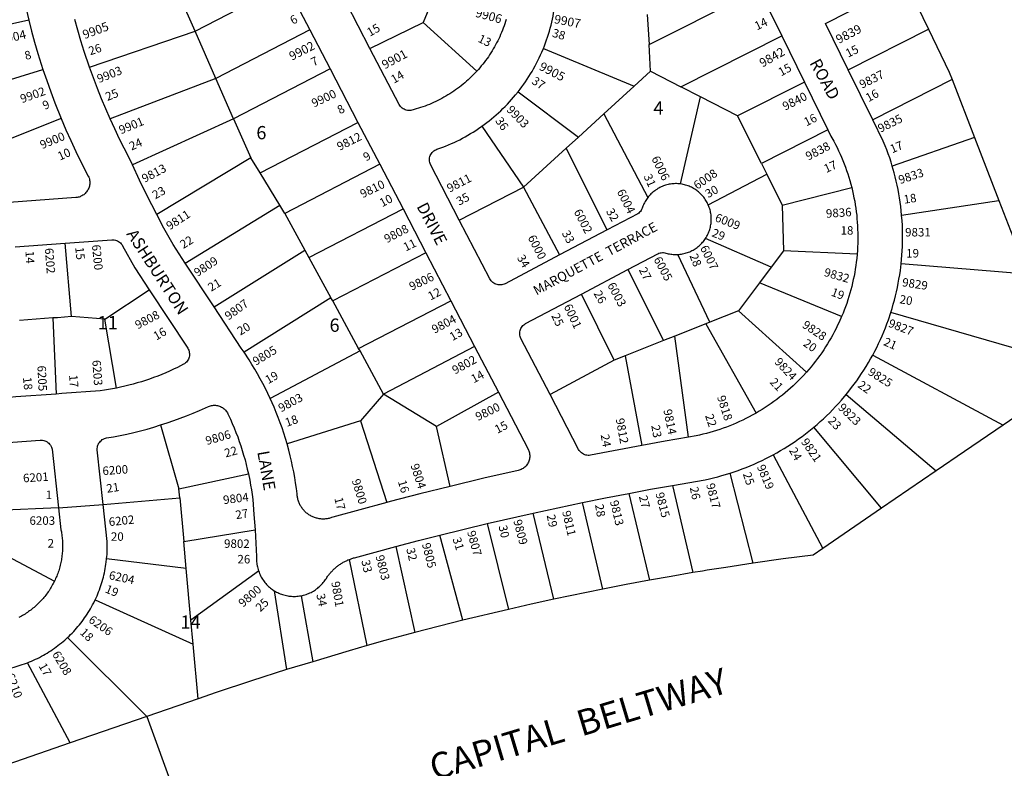
# Model space of a CAD drawing. Units: inches. Extents: x 1273734 to 1279800, y 489413 to 493489.
# Drawn here: x 1276811 to 1278131, y 491139 to 492141 of the extents above; entities that cross this region are included whole.
import ezdxf
from ezdxf.enums import TextEntityAlignment as Align

# ---------------------------------------------------------------- set-up
doc = ezdxf.new("R2010")
doc.units = ezdxf.units.IN
doc.header["$MEASUREMENT"] = 0
for name, color, linetype in [('Addresses', 5, 'Continuous'), ('Lot-Block-Parcel Text', 6, 'Continuous'), ('Parcel Boundaries', 7, 'Continuous'), ('Street Names', 7, 'Continuous'), ('Street ROW', 5, 'Continuous')]:
    doc.layers.add(name, color=color, linetype=linetype)
doc.styles.add('Arial', font='txt')

msp = doc.modelspace()

# ---------------------------------------------------------------- linework, layer by layer
at = {"layer": 'Parcel Boundaries'}
for p, q in [((1277046, 492125.9), (1277019.3, 492186.8)), ((1277046, 492125.9), (1277168, 492188.8)), ((1277368.7, 492178.6), (1277351.6, 492137.5)), ((1277654.4, 492108), (1277801.7, 492182.1)), ((1277652, 492148.3), (1277654.4, 492108)), ((1276823.2, 492140.7), (1276715.8, 492116.5)), ((1277280.4, 492102.8), (1277351.6, 492137.5)), ((1277351.6, 492137.5), (1277423.6, 492072.2)), ((1276904.7, 492077.4), (1277046, 492125.9)), ((1277074, 492062.5), (1277046, 492125.9)), ((1277199.9, 492127.4), (1277074, 492062.5)), ((1277697.2, 492051.3), (1277832.4, 492119.4)), ((1277921.5, 492074), (1278029, 492128.3)), ((1277656.5, 492072.1), (1277654.4, 492108)), ((1277512.8, 492102.5), (1277634.6, 492052.2)), ((1276727.7, 492039.6), (1276842.3, 492074.6)), ((1277227.1, 492075.2), (1277097.7, 492008.5)), ((1277634.6, 492052.2), (1277656.5, 492072.1)), ((1277656.5, 492072.1), (1277697.2, 492051.3)), ((1277074, 492062.5), (1276932.3, 492008.4)), ((1277097.7, 492008.5), (1277074, 492062.5)), ((1277593.9, 492015), (1277634.6, 492052.2)), ((1277862.7, 492057.7), (1277773.1, 492012.6)), ((1278060.5, 492061), (1277954.3, 492007.3)), ((1277479, 492044.7), (1277559.8, 491983.9)), ((1277723.2, 492038.1), (1277697.2, 492051.3)), ((1277696.4, 491921.2), (1277723.2, 492038.1)), ((1277773.1, 492012.6), (1277723.2, 492038.1)), ((1277559.8, 491983.9), (1277593.9, 492015)), ((1277593.9, 492015), (1277652.8, 491903.1)), ((1277805.1, 491948.7), (1277773.1, 492012.6)), ((1276866.8, 492008.7), (1276791.8, 491978.8)), ((1277097.7, 492008.5), (1276962.2, 491946.7)), ((1277097.7, 492008.5), (1277120.6, 491956.3)), ((1277133.1, 491936), (1277264.4, 492003.6)), ((1277430.2, 491998.4), (1277486.2, 491916.7)), ((1277894.2, 491993.5), (1277805.1, 491948.7)), ((1277543.5, 491969), (1277559.8, 491983.9)), ((1278090.5, 491983.4), (1277980.4, 491945)), ((1277543.5, 491969), (1277486.2, 491916.7)), ((1277598.3, 491859.7), (1277543.5, 491969)), ((1277120.6, 491956.3), (1276994.9, 491880.1)), ((1277133.1, 491936), (1277120.6, 491956.3)), ((1277293.6, 491947.6), (1277166.3, 491881.7)), ((1277805.1, 491948.7), (1277812.2, 491934.4)), ((1277159.5, 491892.8), (1277133.1, 491936)), ((1277733.7, 491893.4), (1277812.2, 491934.4)), ((1277812.2, 491934.4), (1277833, 491893)), ((1277400.2, 491872.7), (1277486.2, 491916.7)), ((1277486.2, 491916.7), (1277534.5, 491826.1)), ((1277833, 491893), (1277926, 491916.5)), ((1277992.9, 491879.5), (1278123.1, 491899.2)), ((1277033, 491815.2), (1277159.5, 491892.8)), ((1277166.3, 491881.7), (1277159.5, 491892.8)), ((1277166.3, 491881.7), (1277193.2, 491832.5)), ((1277198.6, 491822.6), (1277324.8, 491887.7)), ((1277833, 491893), (1277834.6, 491831.6)), ((1276880.4, 491743.5), (1276872.1, 491841.7)), ((1277818.3, 491809.9), (1277730.2, 491848.3)), ((1277071.6, 491756.5), (1277193.2, 491832.5)), ((1277193.2, 491832.5), (1277198.6, 491822.6)), ((1277355.4, 491828.9), (1277230.5, 491764.5)), ((1277834.6, 491831.6), (1277818.3, 491809.9)), ((1277933.3, 491827.3), (1277834.6, 491831.6)), ((1277198.6, 491822.6), (1277228, 491768.9)), ((1277735.8, 491736.1), (1277692.9, 491826.7)), ((1277626.1, 491806.6), (1277673.6, 491711.4)), ((1277818.3, 491809.9), (1277802.6, 491788.9)), ((1278161.3, 491800.4), (1277992.3, 491814.4)), ((1277802.6, 491788.9), (1277774.5, 491751.5)), ((1277912.5, 491743.6), (1277802.6, 491788.9)), ((1276925, 491740.2), (1276984.7, 491779.4)), ((1277228, 491768.9), (1277111.8, 491695.8)), ((1277230.5, 491764.5), (1277228, 491768.9)), ((1277265.2, 491701), (1277230.5, 491764.5)), ((1277265.2, 491701), (1277388.8, 491764.7)), ((1277607.6, 491685.1), (1277563.9, 491773.8)), ((1277774.5, 491751.5), (1277735.8, 491736.1)), ((1277865.3, 491669.2), (1277774.5, 491751.5)), ((1278188.1, 491688.2), (1277978.5, 491749.1)), ((1276855.7, 491741.7), (1276810.7, 491738.5)), ((1276855.7, 491741.7), (1276860, 491639.9)), ((1276925, 491740.2), (1276880.4, 491743.5)), ((1276940.6, 491647.8), (1276925, 491740.2)), ((1277735.8, 491736.1), (1277730.4, 491734)), ((1277730.4, 491734), (1277688.9, 491717.4)), ((1277730.4, 491734), (1277798, 491614.4)), ((1277673.6, 491711.4), (1277622.6, 491691.1)), ((1277688.9, 491717.4), (1277673.6, 491711.4)), ((1277707.1, 491582.1), (1277688.9, 491717.4)), ((1277267.2, 491697.5), (1277146.8, 491633.9)), ((1277267.2, 491697.5), (1277265.2, 491701)), ((1277298.7, 491639.8), (1277267.2, 491697.5)), ((1277420.7, 491703.5), (1277298.7, 491639.8)), ((1277607.6, 491685.1), (1277521.9, 491639.2)), ((1277622.6, 491691.1), (1277607.6, 491685.1)), ((1277622.6, 491691.1), (1277644.7, 491571.1)), ((1277954.2, 491692.1), (1278129.2, 491598.3)), ((1277298.7, 491639.8), (1277267.6, 491604)), ((1277369.5, 491596.2), (1277298.7, 491639.8)), ((1277452.6, 491642.3), (1277369.5, 491596.2)), ((1277918.7, 491639.3), (1278039.2, 491536.8)), ((1277267.6, 491604), (1277169.3, 491573.1)), ((1277267.6, 491604), (1277303.1, 491494.6)), ((1276999.9, 491598.4), (1277024.5, 491512.8)), ((1277387.8, 491516), (1277369.5, 491596.2)), ((1277966, 491486.9), (1277875.2, 491595.4)), ((1277820.7, 491558.4), (1277887.2, 491433.1)), ((1277024.5, 491512.8), (1277117.6, 491533)), ((1277794.1, 491413.3), (1277763, 491533.8)), ((1277025.6, 491500.8), (1277024.5, 491512.8)), ((1277685.7, 491517.4), (1277713.2, 491400.7)), ((1276923, 491492.1), (1277025.6, 491500.8)), ((1277025.6, 491500.8), (1277031, 491442.3)), ((1277627.5, 491506.7), (1277654.9, 491390.5)), ((1276863.2, 491487.3), (1276755.5, 491482.7)), ((1277592.4, 491378.7), (1277565.1, 491494.5)), ((1277527, 491365.2), (1277499.3, 491480.5)), ((1276724.8, 491460.1), (1276857.6, 491389.3)), ((1277031, 491442.3), (1277126.4, 491458.2)), ((1277437.6, 491466.3), (1277466.1, 491351.5)), ((1277404.8, 491336.9), (1277373.9, 491450.7)), ((1277034.3, 491406.3), (1277031, 491442.3)), ((1277315, 491435.5), (1277340.6, 491320.4)), ((1277034.3, 491406.3), (1276927.6, 491419.3)), ((1277040.6, 491336.8), (1277034.3, 491406.3)), ((1277276.6, 491302.9), (1277253, 491418.4)), ((1277131.2, 491402.8), (1277040.6, 491336.8)), ((1277152.2, 491376.5), (1277168.8, 491270.9)), ((1277188.1, 491369.7), (1277203.8, 491281.4)), ((1276912.3, 491364.4), (1277043.5, 491305)), ((1277043.5, 491305), (1277040.6, 491336.8)), ((1276875.1, 491313.6), (1276981.4, 491207.9)), ((1277050.2, 491231.7), (1277043.5, 491305)), ((1276878.9, 491172.6), (1276821.6, 491280))]:
    msp.add_line(p, q, dxfattribs=at)
msp.add_lwpolyline([(1276880.4, 491743.5), (1276861.6, 491742.1), (1276855.7, 491741.7)], dxfattribs=at)
at = {"layer": 'Street ROW'}
for p, q in [((1277168, 492188.8), (1277199.9, 492127.4)), ((1277801.7, 492182.1), (1277832.4, 492119.4)), ((1277280.4, 492102.8), (1277248.8, 492163.4)), ((1277199.9, 492127.4), (1277227.1, 492075.2)), ((1277832.4, 492119.4), (1277862.7, 492057.7)), ((1277227.1, 492075.2), (1277264.4, 492003.6)), ((1277954.3, 492007.3), (1277921.5, 492074)), ((1277862.7, 492057.7), (1277894.2, 491993.5)), ((1278060.5, 492061), (1278090.5, 491983.4)), ((1277264.4, 492003.6), (1277293.6, 491947.6)), ((1278090.5, 491983.4), (1278123.1, 491899.2)), ((1277293.6, 491947.6), (1277324.8, 491887.7)), ((1278123.1, 491899.2), (1278161.3, 491800.4)), ((1277324.8, 491887.7), (1277355.4, 491828.9)), ((1277598.3, 491859.7), (1277534.5, 491826.1)), ((1276805.2, 491836.8), (1276872.1, 491841.7)), ((1277355.4, 491828.9), (1277388.8, 491764.7)), ((1277071.6, 491756.5), (1277033, 491815.2)), ((1277563.9, 491773.8), (1277626.1, 491806.6)), ((1277388.8, 491764.7), (1277420.7, 491703.5)), ((1277420.7, 491703.5), (1277452.6, 491642.3)), ((1278039.2, 491536.8), (1277966, 491486.9)), ((1276863.2, 491487.3), (1276923, 491492.1)), ((1277499.3, 491480.5), (1277565.1, 491494.5)), ((1277966, 491486.9), (1277887.2, 491433.1)), ((1277437.6, 491466.3), (1277499.3, 491480.5)), ((1277373.9, 491450.7), (1277437.6, 491466.3)), ((1277592.4, 491378.7), (1277527, 491365.2)), ((1277466.1, 491351.5), (1277404.8, 491336.9)), ((1277404.8, 491336.9), (1277340.6, 491320.4)), ((1277203.8, 491281.4), (1277168.8, 491270.9)), ((1277050.2, 491231.7), (1276981.4, 491207.9)), ((1276981.4, 491207.9), (1276878.9, 491172.6)), ((1276981.4, 491207.9), (1277085.1, 490924.2)), ((1276878.9, 491172.6), (1276793.7, 491143.2))]:
    msp.add_line(p, q, dxfattribs=at)
for points in [[(1276808.8, 492209.1), (1276811.5, 492193.8), (1276814.5, 492178.6), (1276817.8, 492163.4), (1276823.2, 492140.7)], [(1277921.5, 492074), (1277891.1, 492136.1), (1277951.7, 492166.8), (1277998.9, 492190.6), (1278029, 492128.3)], [(1277512.8, 492102.5), (1277514.3, 492106.3), (1277515.8, 492110.2), (1277517.1, 492114.1), (1277518.5, 492118), (1277519.7, 492122), (1277520.9, 492126), (1277522, 492129.9), (1277523.1, 492133.9), (1277524.1, 492138), (1277525, 492142), (1277525.8, 492146.1), (1277526.6, 492150.1), (1277527.3, 492154.2), (1277527.9, 492158.3), (1277528.6, 492163.4)], [(1276823.2, 492140.7), (1276827, 492125.8), (1276831.1, 492110.9), (1276835.5, 492096.1), (1276842.3, 492074.6)], [(1276904.7, 492077.4), (1276897.5, 492098.8), (1276893, 492113), (1276888.9, 492127.3), (1276884.9, 492141.6)], [(1277463, 492141.6), (1277462.1, 492138.7), (1277461.1, 492135.7), (1277460.1, 492132.8), (1277459.1, 492129.9), (1277457.9, 492127), (1277456.8, 492124.1), (1277455.6, 492121.3), (1277454.3, 492118.4), (1277453, 492115.6), (1277451.6, 492112.9), (1277450.2, 492110.1), (1277448.8, 492107.4), (1277447.3, 492104.7), (1277445.7, 492102), (1277444.1, 492099.3), (1277442.5, 492096.7), (1277440.8, 492094.1), (1277439.1, 492091.5), (1277437.3, 492089), (1277435.4, 492086.5), (1277433.6, 492084), (1277431.7, 492081.6), (1277429.7, 492079.2), (1277427.7, 492076.8), (1277425.7, 492074.5), (1277423.6, 492072.2)], [(1278029, 492128.3), (1278056.7, 492071), (1278060.5, 492061)], [(1277423.6, 492072.2), (1277421.1, 492069.4), (1277418.9, 492067.2), (1277416.7, 492065), (1277414.5, 492062.9), (1277412.2, 492060.8), (1277409.9, 492058.7), (1277407.6, 492056.7), (1277405.2, 492054.7), (1277402.8, 492052.8), (1277400.3, 492050.9), (1277397.8, 492049), (1277395.3, 492047.2), (1277392.8, 492045.4), (1277390.2, 492043.7), (1277387.6, 492042), (1277384.9, 492040.4), (1277382.3, 492038.8), (1277379.6, 492037.3), (1277376.9, 492035.8), (1277374.1, 492034.3), (1277371.4, 492032.9), (1277368.6, 492031.6), (1277365.8, 492030.3), (1277362.9, 492029), (1277360.1, 492027.8), (1277357.2, 492026.7), (1277354.3, 492025.6), (1277351.4, 492024.5), (1277348.4, 492023.5), (1277345.5, 492022.6), (1277342.5, 492021.7), (1277339.5, 492020.9), (1277335.3, 492019.8), (1277333.8, 492019.6), (1277332.2, 492019.6), (1277330.6, 492019.8), (1277329.1, 492020.1), (1277327.6, 492020.6), (1277326.1, 492021.2), (1277324.8, 492022), (1277323.5, 492022.9), (1277322.3, 492023.9), (1277321.3, 492025.1), (1277320.3, 492026.3), (1277319.5, 492027.7), (1277280.4, 492102.8)], [(1277479, 492044.7), (1277481.6, 492048), (1277484.1, 492051.3), (1277486.5, 492054.7), (1277488.8, 492058.1), (1277491.2, 492061.5), (1277493.4, 492065), (1277495.6, 492068.5), (1277497.7, 492072), (1277499.8, 492075.6), (1277501.8, 492079.2), (1277503.7, 492082.9), (1277505.6, 492086.6), (1277507.4, 492090.3), (1277509.1, 492094), (1277510.8, 492097.8), (1277512.8, 492102.5)], [(1276842.3, 492074.6), (1276847.4, 492059.6), (1276852.7, 492044.7), (1276858.3, 492029.9), (1276866.8, 492008.7)], [(1276932.3, 492008.4), (1276920.8, 492035.1), (1276915.2, 492049.1), (1276909.8, 492063.2), (1276904.7, 492077.4)], [(1277430.2, 491998.4), (1277433.6, 492000.8), (1277436.9, 492003.3), (1277440.1, 492005.8), (1277443.3, 492008.4), (1277446.5, 492011.1), (1277449.7, 492013.8), (1277452.7, 492016.5), (1277455.8, 492019.3), (1277458.7, 492022.2), (1277461.7, 492025.1), (1277464.6, 492028.1), (1277467.4, 492031.1), (1277470.2, 492034.2), (1277472.9, 492037.3), (1277475.6, 492040.4), (1277479, 492044.7)], [(1276866.8, 492008.7), (1276873.1, 491993.9), (1276879.7, 491979.2), (1276886.5, 491964.6), (1276893.6, 491950.1), (1276903, 491931.7), (1276903.6, 491930.5), (1276904, 491929.2), (1276904.4, 491927.8), (1276904.7, 491926.5), (1276904.9, 491925.1), (1276905, 491923.7), (1276905, 491922.3), (1276904.9, 491920.9), (1276904.7, 491919.5), (1276904.5, 491918.1), (1276904.1, 491916.8), (1276903.6, 491915.5), (1276903, 491914.2), (1276902.4, 491913), (1276901.7, 491911.8), (1276900.8, 491910.7), (1276899.9, 491909.6), (1276899, 491908.6), (1276897.9, 491907.6), (1276896.9, 491906.8), (1276895.7, 491906), (1276894.5, 491905.3), (1276893.2, 491904.7), (1276891.9, 491904.1), (1276890.6, 491903.7), (1276889.3, 491903.4), (1276887.9, 491903.1), (1276886.5, 491903), (1276796.8, 491896.4)], [(1276962.2, 491946.7), (1276957.5, 491957.1), (1276945, 491981.4), (1276938.5, 491994.9), (1276932.3, 492008.4)], [(1277980.4, 491945), (1277978.7, 491950.5), (1277976.9, 491956), (1277975, 491961.4), (1277973, 491966.8), (1277970.9, 491972.2), (1277968.4, 491978.5), (1277954.3, 492007.3)], [(1277400.2, 491872.7), (1277361.5, 491947.1), (1277361, 491948.5), (1277360.5, 491950), (1277360.2, 491951.6), (1277360.1, 491953.1), (1277360.2, 491954.7), (1277360.4, 491956.3), (1277360.8, 491957.8), (1277361.3, 491959.3), (1277362, 491960.7), (1277362.8, 491962), (1277363.8, 491963.2), (1277364.9, 491964.4), (1277366.1, 491965.4), (1277367.4, 491966.3), (1277368.8, 491967), (1277370.2, 491967.6), (1277374.1, 491969), (1277378, 491970.4), (1277381.9, 491971.9), (1277385.7, 491973.5), (1277389.5, 491975.2), (1277393.3, 491976.9), (1277397, 491978.7), (1277400.7, 491980.5), (1277404.4, 491982.4), (1277408, 491984.4), (1277411.6, 491986.5), (1277415.2, 491988.6), (1277418.7, 491990.7), (1277422.2, 491993), (1277425.7, 491995.3), (1277430.2, 491998.4)], [(1277894.2, 491993.5), (1277898.2, 491985.3), (1277902.1, 491978.3), (1277904.3, 491974.1), (1277906.4, 491969.9), (1277908.5, 491965.6), (1277910.4, 491961.3), (1277912.3, 491956.9), (1277914.2, 491952.6), (1277915.9, 491948.1), (1277917.6, 491943.7), (1277919.2, 491939.2), (1277920.7, 491934.7), (1277922.1, 491930.2), (1277923.5, 491925.7), (1277924.8, 491921.1), (1277926, 491916.5)], [(1276994.9, 491880.1), (1276981.5, 491906.2), (1276971.7, 491926.4), (1276962.2, 491946.7)], [(1277992.9, 491879.5), (1277992.4, 491885.3), (1277991.7, 491891), (1277990.9, 491896.7), (1277990.1, 491902.4), (1277989.1, 491908.1), (1277988.1, 491913.8), (1277986.9, 491919.4), (1277985.7, 491925), (1277984.3, 491930.7), (1277982.9, 491936.2), (1277980.4, 491945)], [(1277696.4, 491921.2), (1277694.7, 491921.4), (1277693.1, 491921.5), (1277691.4, 491921.6), (1277689.8, 491921.6), (1277688.1, 491921.5), (1277686.5, 491921.4), (1277684.8, 491921.3), (1277683.2, 491921), (1277681.5, 491920.8), (1277679.9, 491920.4), (1277678.3, 491920), (1277676.7, 491919.6), (1277675.1, 491919.1), (1277673.6, 491918.5), (1277672, 491917.9), (1277670.5, 491917.2), (1277669, 491916.5), (1277667.6, 491915.7), (1277666.1, 491914.9), (1277664.7, 491914), (1277663.3, 491913.1), (1277662, 491912.2), (1277660.7, 491911.1), (1277659.4, 491910.1), (1277658.2, 491909), (1277657, 491907.8), (1277655.8, 491906.7), (1277654.7, 491905.4), (1277653.6, 491904.2), (1277652.8, 491903.1)], [(1277733.7, 491893.4), (1277733, 491894.9), (1277732.3, 491896.4), (1277731.5, 491897.8), (1277730.6, 491899.2), (1277729.7, 491900.6), (1277728.8, 491902), (1277727.8, 491903.3), (1277726.8, 491904.6), (1277725.7, 491905.9), (1277724.5, 491907.1), (1277723.4, 491908.2), (1277722.2, 491909.4), (1277720.9, 491910.5), (1277719.6, 491911.5), (1277718.3, 491912.5), (1277717, 491913.4), (1277715.6, 491914.4), (1277714.1, 491915.2), (1277712.7, 491916), (1277711.2, 491916.8), (1277709.7, 491917.5), (1277708.2, 491918.1), (1277706.7, 491918.7), (1277705.1, 491919.2), (1277703.5, 491919.7), (1277701.9, 491920.2), (1277700.3, 491920.5), (1277698.7, 491920.9), (1277696.4, 491921.2)], [(1277926, 491916.5), (1277928.1, 491907.4), (1277929.1, 491902.7), (1277930, 491898.1), (1277930.8, 491893.4), (1277931.5, 491888.7), (1277932.1, 491884), (1277932.7, 491879.3), (1277933.1, 491874.6), (1277933.5, 491869.9), (1277933.8, 491865.2), (1277934, 491860.4), (1277934.2, 491855.7), (1277934.2, 491851), (1277934.2, 491846.2), (1277934.1, 491841.5), (1277933.9, 491836.8), (1277933.6, 491832), (1277933.3, 491827.3)], [(1277652.8, 491903.1), (1277651.8, 491901.8), (1277650.9, 491900.4), (1277650, 491899), (1277649.1, 491897.6), (1277648.3, 491896.1), (1277647.6, 491894.7), (1277646.9, 491893.2), (1277646.3, 491891.6), (1277645.7, 491890.1), (1277645.2, 491888.6), (1277644.5, 491887.2), (1277643.7, 491885.8), (1277642.8, 491884.5), (1277641.7, 491883.4), (1277640.6, 491882.3), (1277639.3, 491881.4), (1277598.3, 491859.7)], [(1277730.2, 491848.3), (1277731.1, 491849.7), (1277731.9, 491851.2), (1277732.7, 491852.6), (1277733.4, 491854.1), (1277734.1, 491855.6), (1277734.7, 491857.2), (1277735.3, 491858.7), (1277735.8, 491860.3), (1277736.2, 491861.9), (1277736.6, 491863.5), (1277737, 491865.1), (1277737.3, 491866.8), (1277737.5, 491868.4), (1277737.7, 491870.1), (1277737.8, 491871.7), (1277737.8, 491873.4), (1277737.8, 491875), (1277737.8, 491876.7), (1277737.6, 491878.3), (1277737.5, 491880), (1277737.2, 491881.6), (1277736.9, 491883.2), (1277736.6, 491884.9), (1277736.2, 491886.5), (1277735.7, 491888.1), (1277735.2, 491889.6), (1277734.7, 491891.2), (1277733.7, 491893.4)], [(1277033, 491815.2), (1277016.6, 491840.1), (1277004.3, 491862.2), (1276994.9, 491880.1)], [(1277534.5, 491826.1), (1277461.6, 491787.6), (1277460.1, 491787), (1277458.6, 491786.5), (1277457, 491786.1), (1277455.5, 491785.9), (1277453.9, 491785.9), (1277452.3, 491786.1), (1277450.8, 491786.4), (1277449.3, 491786.9), (1277447.9, 491787.5), (1277446.5, 491788.3), (1277445.2, 491789.2), (1277444, 491790.2), (1277443, 491791.4), (1277442.1, 491792.6), (1277441.3, 491794), (1277400.2, 491872.7)], [(1277992.3, 491814.4), (1277992.9, 491820.1), (1277993.4, 491825.9), (1277993.7, 491831.6), (1277994, 491837.3), (1277994.2, 491843.1), (1277994.2, 491848.9), (1277994.2, 491854.6), (1277994.1, 491860.4), (1277993.9, 491866.1), (1277993.5, 491871.9), (1277992.9, 491879.5)], [(1276872.1, 491841.7), (1276934.7, 491846.3), (1276936.2, 491846.4), (1276937.8, 491846.2), (1276939.3, 491845.9), (1276940.9, 491845.5), (1276942.3, 491844.9), (1276943.7, 491844.1), (1276945, 491843.2), (1276946.2, 491842.2), (1276947.2, 491841.1), (1276948.2, 491839.8), (1276949, 491838.5), (1276965.3, 491808.8), (1276984.7, 491779.4)], [(1277692.9, 491826.7), (1277694.6, 491826.9), (1277696.2, 491827), (1277697.9, 491827.3), (1277699.5, 491827.6), (1277701.1, 491827.9), (1277702.7, 491828.3), (1277704.3, 491828.8), (1277705.9, 491829.3), (1277707.4, 491829.9), (1277709, 491830.5), (1277710.5, 491831.2), (1277712, 491831.9), (1277713.4, 491832.7), (1277714.9, 491833.5), (1277716.3, 491834.4), (1277717.7, 491835.3), (1277719, 491836.3), (1277720.3, 491837.3), (1277721.6, 491838.4), (1277722.8, 491839.5), (1277724, 491840.6), (1277725.1, 491841.8), (1277726.2, 491843.1), (1277727.3, 491844.3), (1277728.3, 491845.6), (1277729.3, 491847), (1277730.2, 491848.3)], [(1277626.1, 491806.6), (1277666.3, 491827.7), (1277667.7, 491828.3), (1277669.2, 491828.8), (1277670.8, 491829.1), (1277672.3, 491829.2), (1277673.9, 491829.2), (1277675.5, 491829), (1277677, 491828.6), (1277678.6, 491828.2), (1277680.2, 491827.8), (1277681.8, 491827.5), (1277683.5, 491827.2), (1277685.1, 491827), (1277686.7, 491826.8), (1277688.4, 491826.7), (1277690, 491826.7), (1277691.7, 491826.7), (1277692.9, 491826.7)], [(1277933.3, 491827.3), (1277932.7, 491821.2), (1277932.2, 491816.5), (1277931.5, 491811.8), (1277930.8, 491807.1), (1277930, 491802.5), (1277929.2, 491797.8), (1277928.2, 491793.2), (1277927.2, 491788.6), (1277926.1, 491784), (1277924.9, 491779.4), (1277923.6, 491774.8), (1277922.3, 491770.3), (1277920.8, 491765.8), (1277919.3, 491761.3), (1277917.8, 491756.8), (1277916.1, 491752.4), (1277914.4, 491748), (1277912.5, 491743.6)], [(1277978.5, 491749.1), (1277980.2, 491754.6), (1277981.8, 491760.1), (1277983.3, 491765.7), (1277984.8, 491771.3), (1277986.1, 491776.9), (1277987.3, 491782.5), (1277988.4, 491788.2), (1277989.4, 491793.8), (1277990.4, 491799.5), (1277991.2, 491805.2), (1277992.3, 491814.4)], [(1276984.7, 491779.4), (1277036.2, 491701.2), (1277036.9, 491700), (1277037.6, 491698.6), (1277038.1, 491697.1), (1277038.4, 491695.5), (1277038.6, 491694), (1277038.6, 491692.4), (1277038.5, 491690.8), (1277038.2, 491689.3), (1277037.7, 491687.8), (1277037.1, 491686.4), (1277036.4, 491685), (1277035.4, 491683.7), (1277034.4, 491682.5), (1277033.3, 491681.5), (1277032, 491680.5), (1277030.7, 491679.7), (1277022.5, 491675.5), (1277017.3, 491673), (1277012, 491670.6), (1277006.7, 491668.3), (1277001.4, 491666.1), (1276996, 491663.9), (1276990.6, 491661.9), (1276985.2, 491659.9), (1276979.7, 491658.1), (1276974.2, 491656.3), (1276968.7, 491654.7), (1276963.1, 491653.1), (1276957.5, 491651.6), (1276951.9, 491650.3), (1276946.3, 491649), (1276940.6, 491647.8)], [(1277521.9, 491639.2), (1277482.8, 491714.2), (1277482.2, 491715.5), (1277481.7, 491717), (1277481.4, 491718.5), (1277481.2, 491720.1), (1277481.1, 491721.7), (1277481.3, 491723.2), (1277481.6, 491724.8), (1277482.1, 491726.3), (1277482.7, 491727.7), (1277483.4, 491729.1), (1277484.3, 491730.4), (1277485.4, 491731.6), (1277486.5, 491732.6), (1277487.8, 491733.6), (1277489.1, 491734.4), (1277563.9, 491773.8)], [(1277111.8, 491695.8), (1277107.9, 491701.4), (1277071.6, 491756.5)], [(1277954.2, 491692.1), (1277956.9, 491697.2), (1277959.5, 491702.3), (1277962.1, 491707.5), (1277964.5, 491712.7), (1277966.8, 491718), (1277969.1, 491723.3), (1277971.2, 491728.6), (1277973.3, 491734), (1277975.3, 491739.4), (1277978.5, 491749.1)], [(1277912.5, 491743.6), (1277909.3, 491736.2), (1277907.2, 491731.9), (1277905.1, 491727.7), (1277903, 491723.5), (1277900.7, 491719.3), (1277898.4, 491715.2), (1277896, 491711.1), (1277893.6, 491707.1), (1277891.1, 491703.1), (1277888.5, 491699.1), (1277885.8, 491695.2), (1277883.1, 491691.3), (1277880.3, 491687.5), (1277877.4, 491683.7), (1277874.5, 491680), (1277871.5, 491676.4), (1277868.4, 491672.7), (1277865.3, 491669.2)], [(1277146.8, 491633.9), (1277143.6, 491640.6), (1277140.3, 491647.2), (1277137, 491653.8), (1277133.5, 491660.3), (1277129.9, 491666.8), (1277126.1, 491673.2), (1277122.3, 491679.5), (1277118.4, 491685.8), (1277111.8, 491695.8)], [(1277918.7, 491639.3), (1277922.4, 491643.8), (1277925.9, 491648.4), (1277929.4, 491653), (1277932.8, 491657.7), (1277936.1, 491662.4), (1277939.3, 491667.2), (1277942.4, 491672), (1277945.5, 491676.9), (1277948.5, 491681.9), (1277951.3, 491686.9), (1277954.2, 491692.1)], [(1278188.1, 491688.2), (1278166, 491627.3), (1278164.2, 491622.2), (1278129.2, 491598.3)], [(1277865.3, 491669.2), (1277860.8, 491664.2), (1277857.5, 491660.8), (1277854.2, 491657.4), (1277850.8, 491654.1), (1277847.4, 491650.9), (1277843.9, 491647.7), (1277840.3, 491644.5), (1277836.7, 491641.5), (1277833.1, 491638.5), (1277829.4, 491635.5), (1277825.6, 491632.7), (1277821.8, 491629.9), (1277817.9, 491627.1), (1277814, 491624.4), (1277810.1, 491621.8), (1277806.1, 491619.3), (1277802, 491616.8), (1277798, 491614.4)], [(1276940.6, 491647.8), (1276930.2, 491645.9), (1276924.6, 491645), (1276919, 491644.2), (1276867.7, 491640.5), (1276860, 491639.9)], [(1276860, 491639.9), (1276806, 491635.9), (1276797.5, 491635.3)], [(1277169.3, 491573.1), (1277167.2, 491580.2), (1277165, 491587.3), (1277162.6, 491594.4), (1277160.1, 491601.3), (1277157.5, 491608.3), (1277154.8, 491615.2), (1277152, 491622.1), (1277146.8, 491633.9)], [(1277452.6, 491642.3), (1277492.3, 491566.2), (1277492.9, 491564.9), (1277493.4, 491563.6), (1277493.8, 491562.3), (1277494.1, 491560.9), (1277494.4, 491559.5), (1277494.5, 491558.2), (1277494.5, 491556.8), (1277494.5, 491555.4), (1277494.3, 491554), (1277494.1, 491552.6), (1277493.7, 491551.3), (1277493.3, 491549.9), (1277492.7, 491548.6), (1277492.1, 491547.4), (1277491.4, 491546.2), (1277490.6, 491545), (1277489.8, 491543.9), (1277488.8, 491542.9), (1277487.8, 491542), (1277486.7, 491541.1), (1277485.6, 491540.3), (1277484.4, 491539.5), (1277483.2, 491538.9), (1277481.9, 491538.3), (1277480.6, 491537.9), (1277479.2, 491537.5), (1277433.2, 491527.1), (1277387.8, 491516)], [(1277644.7, 491571.1), (1277575.9, 491557.9), (1277574.3, 491557.7), (1277572.8, 491557.7), (1277571.2, 491557.9), (1277569.7, 491558.2), (1277568.2, 491558.6), (1277566.7, 491559.3), (1277565.4, 491560), (1277564.1, 491561), (1277562.9, 491562), (1277561.9, 491563.2), (1277560.9, 491564.4), (1277560.1, 491565.8), (1277521.9, 491639.2)], [(1277875.2, 491595.4), (1277879.6, 491599.2), (1277883.9, 491603), (1277888.2, 491606.8), (1277892.3, 491610.8), (1277896.5, 491614.8), (1277900.5, 491618.9), (1277904.5, 491623.1), (1277908.4, 491627.3), (1277912.2, 491631.6), (1277918.7, 491639.3)], [(1276999.9, 491598.4), (1277008.7, 491601.2), (1277017.5, 491604.2), (1277026.2, 491607.4), (1277034.8, 491610.7), (1277043.4, 491614.2), (1277052, 491617.8), (1277064, 491623.2), (1277065.3, 491623.7), (1277066.7, 491624.1), (1277068, 491624.5), (1277069.4, 491624.7), (1277070.8, 491624.8), (1277072.2, 491624.9), (1277073.6, 491624.8), (1277075, 491624.7), (1277076.3, 491624.4), (1277077.7, 491624), (1277079, 491623.6), (1277080.3, 491623.1), (1277081.5, 491622.4), (1277082.7, 491621.7), (1277083.9, 491620.9), (1277085, 491620.1), (1277086, 491619.1), (1277087, 491618.1), (1277087.9, 491617), (1277088.7, 491615.9), (1277089.4, 491614.7), (1277090.1, 491613.5), (1277093.4, 491606.2), (1277096, 491600.3), (1277098.5, 491594.4), (1277100.9, 491588.4), (1277103.2, 491582.4), (1277105.3, 491576.4), (1277107.4, 491570.3), (1277109.4, 491564.1), (1277111.2, 491558), (1277113, 491551.8), (1277114.6, 491545.6), (1277116.1, 491539.3), (1277117.6, 491533)], [(1277798, 491614.4), (1277792.6, 491611.4), (1277788.4, 491609.2), (1277784.2, 491607), (1277780, 491605), (1277775.7, 491603), (1277771.4, 491601), (1277767, 491599.2), (1277762.7, 491597.4), (1277758.3, 491595.7), (1277753.8, 491594.1), (1277749.4, 491592.5), (1277744.9, 491591), (1277740.4, 491589.7), (1277735.9, 491588.3), (1277731.3, 491587.1), (1277726.7, 491586), (1277722.1, 491584.9), (1277717.5, 491583.9), (1277707.1, 491582.1)], [(1276923, 491492.1), (1276915, 491565.3), (1276915, 491566.9), (1276915.2, 491568.5), (1276915.5, 491570), (1276915.9, 491571.5), (1276916.6, 491573), (1276917.3, 491574.3), (1276918.3, 491575.6), (1276919.3, 491576.8), (1276920.5, 491577.8), (1276921.7, 491578.8), (1276923.1, 491579.6), (1276924.5, 491580.2), (1276926, 491580.7), (1276927.5, 491581), (1276936.7, 491582.6), (1276945.8, 491584.4), (1276954.8, 491586.3), (1276963.9, 491588.4), (1276972.9, 491590.6), (1276981.8, 491593), (1276990.7, 491595.6), (1276999.9, 491598.4)], [(1277820.7, 491558.4), (1277825.8, 491561.2), (1277830.7, 491564.1), (1277835.7, 491567.1), (1277840.6, 491570.1), (1277845.4, 491573.2), (1277850.2, 491576.5), (1277854.9, 491579.8), (1277859.6, 491583.2), (1277864.2, 491586.6), (1277868.7, 491590.2), (1277875.2, 491595.4)], [(1278129.2, 491598.3), (1278077.4, 491563), (1278039.2, 491536.8)], [(1276746.3, 491571.4), (1276838.7, 491578.2), (1276840.2, 491578.2), (1276841.8, 491578.1), (1276843.4, 491577.8), (1276844.9, 491577.3), (1276846.3, 491576.7), (1276847.7, 491576), (1276849, 491575.1), (1276850.2, 491574), (1276851.2, 491572.9), (1276852.2, 491571.6), (1276853, 491570.3), (1276853.7, 491568.9), (1276854.2, 491567.4), (1276854.5, 491565.9), (1276863.2, 491487.3)], [(1277707.1, 491582.1), (1277675.9, 491576.8), (1277644.7, 491571.1)], [(1277303.1, 491494.6), (1277266.9, 491484.9), (1277230.8, 491474.9), (1277229.1, 491474.3), (1277227.9, 491473.9), (1277226.7, 491473.6), (1277225.6, 491473.3), (1277224.4, 491473), (1277223.1, 491472.8), (1277221.9, 491472.7), (1277220.7, 491472.6), (1277219.5, 491472.5), (1277218.3, 491472.4), (1277217, 491472.5), (1277215.8, 491472.5), (1277214.6, 491472.6), (1277213.4, 491472.7), (1277212.2, 491472.9), (1277211, 491473.1), (1277209.8, 491473.4), (1277208.6, 491473.7), (1277207.4, 491474.1), (1277206.2, 491474.5), (1277205.1, 491474.9), (1277204, 491475.3), (1277202.8, 491475.9), (1277201.8, 491476.4), (1277200.7, 491477), (1277199.6, 491477.6), (1277198.6, 491478.3), (1277197.6, 491479), (1277196.6, 491479.7), (1277195.6, 491480.5), (1277194.7, 491481.2), (1277193.8, 491482.1), (1277192.9, 491482.9), (1277192.1, 491483.8), (1277191.3, 491484.7), (1277190.5, 491485.7), (1277189.7, 491486.7), (1277189, 491487.7), (1277188.3, 491488.7), (1277187.7, 491489.7), (1277187.1, 491490.8), (1277186.5, 491491.9), (1277186, 491493), (1277185.5, 491494.1), (1277185.1, 491495.2), (1277184.7, 491496.4), (1277184.3, 491497.6), (1277184, 491498.7), (1277183.7, 491499.9), (1277183.4, 491501.1), (1277183.2, 491502.3), (1277183.1, 491503.6), (1277183, 491504.8), (1277182.9, 491506), (1277181.9, 491513.4), (1277180.8, 491520.8), (1277179.6, 491528.1), (1277178.3, 491535.5), (1277176.8, 491542.8), (1277175.2, 491550), (1277173.5, 491557.3), (1277171.7, 491564.5), (1277169.3, 491573.1)], [(1277763, 491533.8), (1277768.5, 491535.6), (1277773.9, 491537.5), (1277779.4, 491539.5), (1277784.7, 491541.6), (1277790.1, 491543.8), (1277795.4, 491546), (1277800.7, 491548.4), (1277805.9, 491550.8), (1277811.1, 491553.4), (1277820.7, 491558.4)], [(1277117.6, 491533), (1277119.3, 491524.3), (1277120.5, 491517.9), (1277121.6, 491511.6), (1277122.5, 491505.2), (1277123.3, 491498.8), (1277124.9, 491478.5), (1277126.4, 491458.2)], [(1277685.7, 491517.4), (1277729.7, 491525.1), (1277735.3, 491526.3), (1277740.9, 491527.7), (1277746.5, 491529.1), (1277752.1, 491530.6), (1277763, 491533.8)], [(1277387.8, 491516), (1277347.5, 491506.1), (1277307.4, 491495.8), (1277303.1, 491494.6)], [(1277627.5, 491506.7), (1277656.5, 491512.3), (1277685.7, 491517.4)], [(1277565.1, 491494.5), (1277596.2, 491500.7), (1277627.5, 491506.7)], [(1276863.2, 491487.3), (1276866.4, 491458), (1276866.9, 491455.3), (1276867.2, 491453.5), (1276867.5, 491451.6), (1276867.7, 491449.7), (1276867.9, 491447.8), (1276868.1, 491446), (1276868.3, 491444.1), (1276868.4, 491442.2), (1276868.5, 491440.3), (1276868.5, 491438.5), (1276868.5, 491436.6), (1276868.5, 491434.7), (1276868.5, 491432.8), (1276868.4, 491430.9), (1276868.3, 491429), (1276868.1, 491427.2), (1276867.9, 491425.3), (1276867.7, 491423.4), (1276867.5, 491421.5), (1276867.2, 491419.7), (1276866.9, 491417.8), (1276866.6, 491416), (1276866.2, 491414.1), (1276865.8, 491412.3), (1276865.3, 491410.5), (1276864.9, 491408.6), (1276864.4, 491406.8), (1276863.8, 491405), (1276863.3, 491403.2), (1276862.7, 491401.4), (1276862.1, 491399.7), (1276861.4, 491397.9), (1276860.7, 491396.1), (1276860, 491394.4), (1276859.2, 491392.7), (1276858.5, 491391), (1276857.6, 491389.3)], [(1276927.6, 491419.3), (1276927.9, 491422.2), (1276928.1, 491425.1), (1276928.3, 491428), (1276928.4, 491430.9), (1276928.5, 491433.9), (1276928.5, 491436.8), (1276928.4, 491442.4), (1276923, 491492.1)], [(1277126.4, 491458.2), (1277128.5, 491422.3), (1277128.4, 491420.5), (1277128.4, 491418.8), (1277128.4, 491417), (1277128.5, 491415.3), (1277128.7, 491413.5), (1277129, 491411.8), (1277129.3, 491410), (1277129.6, 491408.3), (1277130, 491406.6), (1277130.5, 491404.9), (1277131.2, 491402.8)], [(1277315, 491435.5), (1277345.7, 491443.7), (1277373.9, 491450.7)], [(1277253, 491418.4), (1277254.2, 491418.9), (1277255.3, 491419.3), (1277256.3, 491419.7), (1277257.4, 491420), (1277258.6, 491420.3), (1277259.7, 491420.7), (1277315, 491435.5)], [(1277887.2, 491433.1), (1277874.3, 491424.2), (1277834.1, 491419.1), (1277794.1, 491413.3)], [(1276912.3, 491364.4), (1276913.5, 491367), (1276914.7, 491369.7), (1276915.8, 491372.4), (1276916.9, 491375.1), (1276918, 491377.8), (1276919, 491380.6), (1276919.9, 491383.4), (1276920.8, 491386.1), (1276921.7, 491388.9), (1276922.5, 491391.8), (1276923.2, 491394.6), (1276923.9, 491397.4), (1276924.6, 491400.3), (1276925.2, 491403.1), (1276925.7, 491406), (1276926.2, 491408.9), (1276926.7, 491411.8), (1276927.1, 491414.7), (1276927.6, 491419.3)], [(1277188.1, 491369.7), (1277189.9, 491370.1), (1277191.6, 491370.5), (1277193.3, 491370.9), (1277195, 491371.5), (1277196.6, 491372.1), (1277198.3, 491372.7), (1277199.9, 491373.4), (1277201.5, 491374.2), (1277203, 491375), (1277204.6, 491375.9), (1277206.1, 491376.8), (1277207.5, 491377.8), (1277209, 491378.8), (1277210.4, 491379.9), (1277211.7, 491381), (1277213, 491382.1), (1277214.3, 491383.4), (1277215.6, 491384.6), (1277216.7, 491385.9), (1277217.9, 491387.3), (1277219, 491388.6), (1277220, 491390.1), (1277221, 491391.5), (1277222, 491393), (1277222.7, 491394.2), (1277223.5, 491395.3), (1277224.2, 491396.3), (1277224.8, 491397.2), (1277225.6, 491398.1), (1277226.3, 491399), (1277227, 491399.9), (1277227.8, 491400.7), (1277228.5, 491401.6), (1277229.3, 491402.4), (1277230.1, 491403.3), (1277230.9, 491404.1), (1277231.8, 491404.9), (1277232.6, 491405.7), (1277233.5, 491406.4), (1277234.3, 491407.2), (1277235.2, 491407.9), (1277236.1, 491408.7), (1277237, 491409.4), (1277237.9, 491410.1), (1277238.9, 491410.7), (1277239.8, 491411.4), (1277240.8, 491412.1), (1277241.7, 491412.7), (1277242.7, 491413.3), (1277243.7, 491413.9), (1277244.7, 491414.5), (1277245.7, 491415), (1277246.7, 491415.6), (1277247.7, 491416.1), (1277248.8, 491416.6), (1277249.8, 491417.1), (1277250.9, 491417.6), (1277251.9, 491418), (1277253, 491418.4)], [(1277794.1, 491413.3), (1277757.4, 491407.6), (1277732.5, 491403.8), (1277725.9, 491402.8), (1277713.2, 491400.7)], [(1277131.2, 491402.8), (1277131.8, 491401.1), (1277132.4, 491399.5), (1277133.2, 491397.9), (1277133.9, 491396.3), (1277134.8, 491394.8), (1277135.7, 491393.2), (1277136.6, 491391.8), (1277137.6, 491390.3), (1277138.6, 491388.9), (1277139.7, 491387.5), (1277140.8, 491386.1), (1277142, 491384.8), (1277143.3, 491383.6), (1277144.5, 491382.3), (1277145.8, 491381.2), (1277147.2, 491380), (1277148.6, 491379), (1277150, 491377.9), (1277152.2, 491376.5)], [(1277713.2, 491400.7), (1277684.1, 491395.7), (1277654.9, 491390.5)], [(1276857.6, 491389.3), (1276856.1, 491386.3), (1276855.2, 491384.6), (1276854.3, 491382.9), (1276853.4, 491381.3), (1276852.4, 491379.7), (1276851.4, 491378.1), (1276850.4, 491376.5), (1276849.3, 491375), (1276848.2, 491373.4), (1276847.1, 491371.9), (1276846, 491370.4), (1276844.8, 491368.9), (1276843.6, 491367.5), (1276842.4, 491366), (1276841.1, 491364.6), (1276839.9, 491363.2), (1276838.6, 491361.9), (1276837.3, 491360.5), (1276835.9, 491359.2), (1276834.6, 491357.9), (1276833.2, 491356.6), (1276831.8, 491355.4), (1276830.4, 491354.1), (1276828.9, 491352.9), (1276827.4, 491351.7), (1276825.9, 491350.6), (1276824.4, 491349.5), (1276822.9, 491348.4), (1276821.4, 491347.3), (1276819.8, 491346.2), (1276818.2, 491345.2), (1276816.6, 491344.2), (1276815, 491343.3), (1276813.4, 491342.3), (1276811.7, 491341.4), (1276810, 491340.5)], [(1277654.9, 491390.5), (1277623.6, 491384.8), (1277592.4, 491378.7)], [(1277152.2, 491376.5), (1277153.7, 491375.6), (1277155.3, 491374.7), (1277156.8, 491373.9), (1277158.4, 491373.2), (1277160, 491372.5), (1277161.7, 491371.9), (1277163.4, 491371.3), (1277165, 491370.8), (1277166.8, 491370.3), (1277168.5, 491369.9), (1277170.2, 491369.6), (1277171.9, 491369.3), (1277173.7, 491369.1), (1277175.4, 491369), (1277177.2, 491368.9), (1277179, 491368.8), (1277180.7, 491368.9), (1277182.5, 491369), (1277184.2, 491369.1), (1277186, 491369.4), (1277188.1, 491369.7)], [(1276875.1, 491313.6), (1276877.2, 491315.6), (1276879.3, 491317.7), (1276881.3, 491319.8), (1276883.4, 491321.9), (1276885.3, 491324.1), (1276887.3, 491326.2), (1276889.2, 491328.5), (1276891, 491330.7), (1276892.9, 491333), (1276894.7, 491335.3), (1276896.4, 491337.7), (1276898.1, 491340.1), (1276899.8, 491342.5), (1276901.4, 491344.9), (1276902.9, 491347.4), (1276904.5, 491349.9), (1276906, 491352.4), (1276907.4, 491354.9), (1276908.8, 491357.5), (1276910.2, 491360.1), (1276912.3, 491364.4)], [(1277527, 491365.2), (1277496.5, 491358.6), (1277466.1, 491351.5)], [(1276821.6, 491280), (1276824.3, 491281.1), (1276827, 491282.2), (1276829.7, 491283.4), (1276832.4, 491284.7), (1276835, 491285.9), (1276837.6, 491287.2), (1276840.2, 491288.6), (1276842.8, 491290), (1276845.3, 491291.5), (1276847.8, 491293), (1276850.3, 491294.5), (1276852.8, 491296.1), (1276855.2, 491297.7), (1276857.6, 491299.4), (1276860, 491301.1), (1276862.3, 491302.9), (1276864.6, 491304.7), (1276866.9, 491306.5), (1276869.2, 491308.4), (1276871.4, 491310.3), (1276875.1, 491313.6)], [(1277340.6, 491320.4), (1277320.6, 491315.1), (1277300.6, 491309.6), (1277276.6, 491302.9)], [(1277276.6, 491302.9), (1277252.7, 491296), (1277203.8, 491281.4)], [(1276754.9, 491258), (1276797.8, 491272.7), (1276800.6, 491273.4), (1276803.5, 491274.1), (1276806.3, 491274.9), (1276809.1, 491275.7), (1276811.8, 491276.6), (1276814.6, 491277.5), (1276817.4, 491278.4), (1276821.6, 491280)], [(1277168.8, 491270.9), (1277121.5, 491255.8), (1277074.4, 491240), (1277050.2, 491231.7)]]:
    msp.add_lwpolyline(points, dxfattribs=at)

# ---------------------------------------------------------------- texts
at = {"layer": 'Addresses', "color": 18, "true_color": 0x000000, "style": 'Arial'}
for s, height, rotation, p in [('9906', 11.83, -15.0685, (1277420.9, 492145.3)), ('9907', 11.83, -11.0187, (1277526.5, 492136.6)), ('9905', 11.83, 20.3233, (1276898, 492115.1)), ('9839', 11.83, 27.2769, (1277908.7, 492108.6)), ('9904', 11.83, 13.0695, (1276785.8, 492108.1)), ('9902', 11.83, 27.0955, (1277175.9, 492086.1)), ('9901', 11.83, 28.3009, (1277300.3, 492074.6)), ('9842', 11.83, 29.4755, (1277806.5, 492077)), ('9903', 11.36, 21.5956, (1276917.4, 492056.2)), ('9905', 11.83, -27.5087, (1277506.1, 492074.8)), ('9837', 11.36, 26.5649, (1277939.8, 492048.6)), ('9902', 11.36, 19.6539, (1276814.2, 492029.3)), ('9900', 11.36, 25.1449, (1277205.5, 492023.5)), ('9840', 11.36, 26.5649, (1277836.8, 492019.3)), ('9903', 11.36, -45.9669, (1277462.7, 492019.7)), ('9835', 11.36, 26.5651, (1277964.6, 491989.6)), ('9901', 11.36, 22.5431, (1276946.9, 491987.6)), ('9900', 11.36, 22.4426, (1276841.1, 491967.7)), ('9812', 11.36, 26.5649, (1277239.7, 491965.4)), ('9838', 11.36, 27.2771, (1277867.9, 491952.4)), ('9813', 11.36, 27.897, (1276978.4, 491922.5)), ('6006', 11.36, -63.6381, (1277657.3, 491955.3)), ('9811', 11.36, 27.4289, (1277387.2, 491909.5)), ('6008', 11.36, 34.6443, (1277719, 491913.2)), ('9833', 11.36, 18.4353, (1277990.9, 491920.9)), ('9810', 11.36, 25.6767, (1277270.6, 491902)), ('6004', 11.36, -63.4349, (1277611, 491910.9)), ('9811', 11.36, 32.7992, (1277012, 491859)), ('6002', 11.36, -62.4472, (1277553.2, 491884)), ('6009', 11.36, -20.8789, (1277741.8, 491871.7)), ('9836', 11.36, 3.8752, (1277891.9, 491875.8)), ('9808', 11.36, 27.5528, (1277303.1, 491841.7)), ('6000', 11.36, -62.9047, (1277491.6, 491849.4)), ('6202', 11.36, -85.3849, (1276844.7, 491835)), ('6200', 11.36, -84.0309, (1276907.8, 491839.5)), ('6007', 11.36, -63.8609, (1277722.5, 491835.7)), ('9809', 11.36, 33.3663, (1277049.3, 491796.5)), ('6005', 11.36, -61.7825, (1277660.2, 491820.2)), ('9806', 11.36, 25.641, (1277336.4, 491778)), ('9832', 11.36, -16.2108, (1277888, 491798.2)), ('6003', 11.36, -61.742, (1277598.2, 491785.7)), ('9829', 11.36, -8.4928, (1277993, 491784.3)), ('9807', 11.36, 35.942, (1277091, 491738.3)), ('9808', 11.36, 27.5974, (1276969.3, 491726.4)), ('6001', 11.36, -64.9211, (1277539.9, 491757.3)), ('9804', 11.36, 28.0091, (1277367, 491720.5)), ('9828', 11.36, -33.6121, (1277858.7, 491729.8)), ('9827', 11.36, -21.0924, (1277974.1, 491730.3)), ('9805', 11.36, 31.3734, (1277127.6, 491677.7)), ('6203', 11.36, -85.7686, (1276908.3, 491685)), ('9802', 11.36, 28.7058, (1277394.4, 491665.9)), ('9824', 11.36, -46.7015, (1277821.7, 491682.1)), ('6205', 11.36, -87.3217, (1276834.8, 491677.8)), ('9825', 11.36, -31.9384, (1277946.9, 491666.5)), ('9803', 11.36, 28.6104, (1277161.5, 491615.2)), ('9818', 11.36, -72.2282, (1277745.4, 491635.9)), ('9800', 11.36, 26.0036, (1277425.2, 491603.6)), ('9814', 11.36, -78.341, (1277673.6, 491618.3)), ('9823', 11.36, -43.995, (1277906.9, 491620.6)), ('9812', 11.36, -79.4792, (1277609.7, 491606.4)), ('9806', 11.36, 16.0637, (1277062, 491571.5)), ('9821', 11.36, -55.0597, (1277857.5, 491575.7)), ('6200', 11.36, 4.0859, (1276922.4, 491531.2)), ('9804', 11.36, -71.9167, (1277334.6, 491544.5)), ('9819', 11.36, -67.0587, (1277798.7, 491542.5)), ('6201', 11.36, 3.6936, (1276815.9, 491521.5)), ('9800', 11.36, -73.1134, (1277255.9, 491524.2)), ('9817', 11.36, -75.6, (1277730.9, 491518.8)), ('9804', 11.36, 7.1251, (1277084.4, 491492.3)), ('9813', 11.36, -76.5516, (1277601.9, 491496.1)), ('9815', 11.36, -75.3794, (1277663, 491506.6)), ('6202', 11.36, 5.7203, (1276931, 491462.9)), ('9809', 11.36, -75.4261, (1277472.5, 491470.2)), ('9811', 11.36, -76.9622, (1277537.9, 491482.3)), ('9802', 11.36, -0.3844, (1277084.9, 491433.9)), ('9807', 11.36, -74.7448, (1277410.5, 491455.2)), ('9805', 11.36, -75.6996, (1277350, 491439)), ('9803', 11.36, -75.6771, (1277287.8, 491422.7)), ('6204', 11.36, -12.2607, (1276929.9, 491392.2)), ('9800', 11.36, 41.3084, (1277110.3, 491353.7)), ('9801', 11.36, -80.1342, (1277228.5, 491388)), ('6206', 11.36, -34.8265, (1276902.3, 491335.1)), ('6208', 11.36, -59.7437, (1276854.2, 491291.6)), ('6210', 11.36, -69.3254, (1276792.4, 491263.5))]:
    msp.add_text(s, height=height, rotation=rotation, dxfattribs=at).set_placement(p)
msp.add_text('9831', height=11.36, dxfattribs=at).set_placement((1277997.6, 491850.9))
msp.add_text('6203', height=11.36, dxfattribs=at).set_placement((1276841.4, 491464.7), align=Align.CENTER)
at = {"layer": 'Lot-Block-Parcel Text', "color": 14, "true_color": 0xa80000, "style": 'Arial'}
for s, height, rotation, p in [('6', 11.4, 28.1504, (1277177.1, 492134.3)), ('15', 11.36, 29.7376, (1277280.4, 492118.3)), ('14', 11.36, 25.5689, (1277799.1, 492126.8)), ('13', 11.36, -26.0043, (1277424.1, 492112)), ('38', 11.36, -15.9311, (1277523.8, 492118.6)), ('26', 11.36, 18.0951, (1276905.5, 492093.4)), ('15', 11.36, 25.7968, (1277921.1, 492090.2)), ('8', 11.4, 15.6918, (1276819.4, 492087.1)), ('7', 11.4, 26.7499, (1277204.9, 492078.4)), ('15', 11.36, 28.7363, (1277831.5, 492065.1)), ('14', 11.36, 30.174, (1277312.6, 492055.3)), ('37', 11.36, -33.0137, (1277496.1, 492056.4)), ('25', 11.36, 22.0696, (1276928.7, 492032.2)), ('16', 11.36, 28.4626, (1277948.5, 492030.6)), ('9', 11.4, 22.3567, (1276844.5, 492020.3)), ('8', 11.4, 28.4466, (1277240.4, 492014.3)), ('16', 11.36, 26.8042, (1277865.4, 491998.2)), ('36', 11.36, -54.9369, (1277447.8, 492005.7)), ('24', 11.36, 23.9463, (1276960.9, 491965.8)), ('17', 11.36, 22.8375, (1277980.2, 491962.1)), ('10', 11.36, 24.3327, (1276865, 491952.4)), ('9', 11.4, 30.8175, (1277275.5, 491951.2)), ('17', 11.36, 24.4068, (1277891.8, 491935.7)), ('31', 11.36, -65.5179, (1277646.9, 491931.5)), ('23', 11.36, 29.5745, (1276992.8, 491900.4)), ('10', 11.36, 27.7215, (1277296.9, 491889.9)), ('35', 11.36, 28.2367, (1277400, 491892)), ('30', 11.36, 28.6018, (1277733.5, 491902)), ('18', 11.36, 8.5701, (1277996.5, 491894.7)), ('32', 11.36, -60.319, (1277596.4, 491884.6)), ('33', 11.36, -61.7672, (1277537.2, 491855.3)), ('29', 11.36, -21.1826, (1277737.6, 491851.3)), ('22', 11.36, 31.5716, (1277030.3, 491834)), ('11', 11.36, 25.7276, (1277328.4, 491830.7)), ('14', 11.36, -87.6079, (1276818.8, 491831.4)), ('15', 11.36, -83.6987, (1276885.4, 491836.2)), ('28', 11.36, -68.2048, (1277708.4, 491825.1)), ('34', 11.36, -59.3715, (1277477, 491822.4)), ('27', 11.36, -62.6691, (1277640.3, 491806.2)), ('21', 11.36, 31.7357, (1277067.7, 491776.7)), ('12', 11.36, 27.1311, (1277361.6, 491765)), ('26', 11.36, -60.893, (1277579.8, 491774.6)), ('19', 11.36, -21.0822, (1277897.4, 491772)), ('20', 11.36, -9.1809, (1277989.5, 491761.5)), ('20', 11.36, 30.4338, (1277106.7, 491718)), ('25', 11.36, -65.12, (1277523.2, 491744.8)), ('16', 11.36, 30.0953, (1276994.2, 491711.4)), ('13', 11.36, 29.6058, (1277391, 491710.6)), ('20', 11.36, -35.0312, (1277860, 491705.3)), ('21', 11.36, -23.3614, (1277967.7, 491705.7)), ('19', 11.36, 29.4099, (1277144, 491652.9)), ('14', 11.36, 28.1158, (1277419.6, 491654.1)), ('18', 11.36, -84.1844, (1276815.4, 491662)), ('17', 11.36, -85.408, (1276877.2, 491665.3)), ('21', 11.36, -46.6954, (1277815.3, 491655.2)), ('22', 11.36, -35.4896, (1277933.1, 491649.7)), ('18', 11.36, 19.7588, (1277169.1, 491595.8)), ('15', 11.36, 27.3709, (1277451.2, 491586.5)), ('22', 11.36, -71.8064, (1277729.4, 491611)), ('23', 11.36, -46.346, (1277893.3, 491603.2)), ('23', 11.36, -79.9679, (1277657.4, 491597.5)), ('24', 11.36, -79.9886, (1277589.6, 491585)), ('22', 11.36, 15.6611, (1277087.2, 491554.8)), ('24', 11.36, -59.9647, (1277841.6, 491564.3)), ('25', 11.36, -71.3352, (1277779.9, 491532.9)), ('21', 11.36, 8.7923, (1276928.2, 491507.5)), ('16', 11.36, -73.5402, (1277317.8, 491522.8)), ('26', 11.36, -78.1887, (1277709, 491514.4)), ('17', 11.36, -75.9767, (1277232.6, 491500.2)), ('27', 11.36, -75.4906, (1277640.7, 491502.5)), ('27', 11.36, 9.1528, (1277101.2, 491472.2)), ('28', 11.36, -80.0948, (1277582, 491491.4)), ('29', 11.36, -78.1106, (1277517.2, 491477.3)), ('30', 11.36, -77.1726, (1277452.7, 491462.9)), ('31', 11.36, -72.5656, (1277391, 491446)), ('32', 11.36, -76.4276, (1277329, 491432.4)), ('33', 11.36, -77.7155, (1277268.9, 491416.5)), ('19', 11.36, -23.0331, (1276924.6, 491374.6)), ('25', 11.36, 44.1971, (1277133.7, 491347.5)), ('34', 11.36, -78.4901, (1277208.6, 491371.4)), ('18', 11.36, -43.7652, (1276890.9, 491319.4)), ('17', 11.36, -60.7128, (1276836, 491275.7))]:
    msp.add_text(s, height=height, rotation=rotation, dxfattribs=at).set_placement(p)
for s, height, p in [('4', 17.8, (1277660.3, 492014)), ('6', 17.8, (1277128.2, 491981)), ('18', 11.36, (1277911.1, 491853.3)), ('19', 11.36, (1277999, 491822.7)), ('11', 17.75, (1276915.5, 491726.6)), ('6', 17.8, (1277226.3, 491723.2)), ('1', 11.4, (1276845.9, 491499.2)), ('2', 11.4, (1276848.5, 491434.3)), ('20', 11.36, (1276933.3, 491443.3)), ('26', 11.36, (1277102.9, 491413)), ('14', 17.75, (1277026.6, 491325.6))]:
    msp.add_text(s, height=height, dxfattribs=at).set_placement(p)
at = {"layer": 'Street Names', "color": 18, "true_color": 0x000000, "style": 'Arial'}
for s, height, rotation, p in [('ROAD', 15.98, -61.4608, (1277869.1, 492083.4)), ('DRIVE', 15.98, -62.4161, (1277342.5, 491891.2)), ('MARQUETTE  TERRACE', 12.78, 28.2846, (1277503.6, 491771.7)), ('ASHBURTON', 15.98, -57.0005, (1276953.5, 491854.2)), ('LANE', 15.97, -80.2177, (1277129.4, 491562.5)), ('CAPITAL  BELTWAY', 34.514, 16.6726, (1277366.7, 491122.1))]:
    msp.add_text(s, height=height, rotation=rotation, dxfattribs=at).set_placement(p)

doc.saveas('drawing.dxf')
